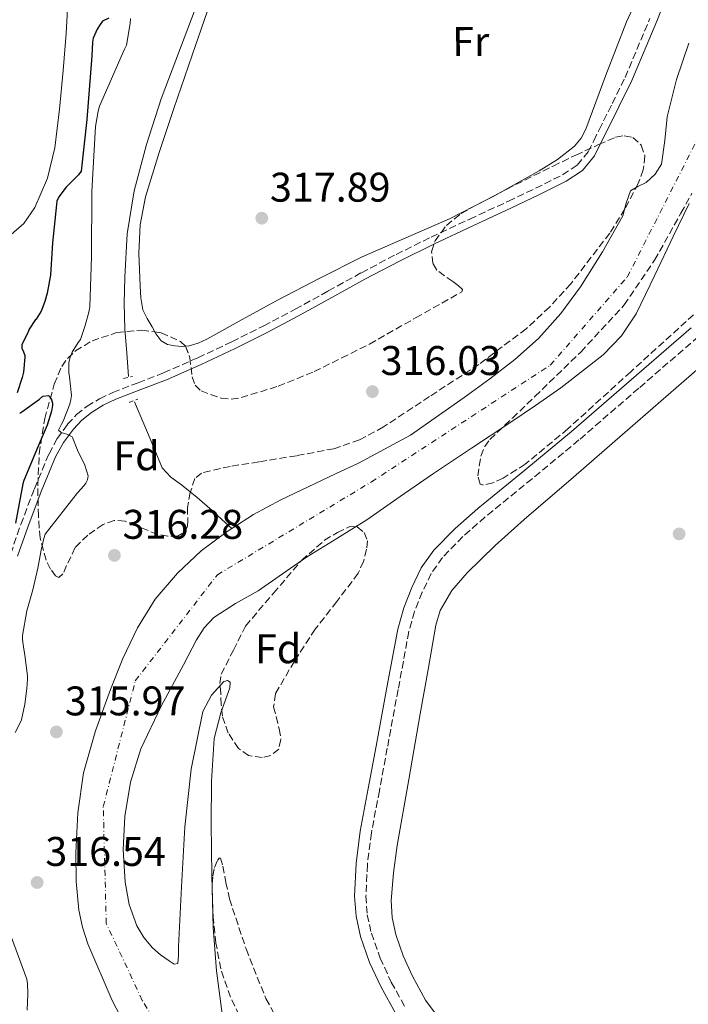
# Model space of a CAD drawing. Units: metres. Extents: x 580534 to 583996, y 4696513 to 4698864.
# Drawn here: x 582537 to 582699, y 4698078 to 4698316 of the extents above; entities that cross this region are included whole.
import ezdxf
from ezdxf.enums import TextEntityAlignment as Align

# ---------------------------------------------------------------- set-up
doc = ezdxf.new("R2010")
doc.units = ezdxf.units.M
doc.header["$MEASUREMENT"] = 0
for name, pattern in [('DGN Style 2', [1.7399219301090239, 1.043953158065414, -0.6959687720436097]), ('DGN Style 3', [2.435890702152634, 1.739921930109024, -0.6959687720436097]), ('DGN Style 4', [2.7856150101045474, 1.391937544087219, -0.6959687720436097, 0.001739921930109024, -0.6959687720436097])]:
    doc.linetypes.add(name, pattern=pattern)
for name, color, linetype, lineweight in [('Acequia sin especificar', 4, 'Continuous', 0), ('Camino', 7, 'DGN Style 3', 0), ('Cauce permanente', 151, 'Continuous', 13), ('Cauce permanente (área)', 142, 'Continuous', 13), ('Cota de punto acotado terreno', 7, 'Continuous', 0), ('Curva de nivel directora', 30, 'Continuous', 30), ('Curva de nivel intermedia', 30, 'Continuous', 0), ('Eje cauce permanente (área)', 70, 'DGN Style 4', 0), ('Etiqueta de uso rústico', 92, 'Continuous', 0), ('Etiqueta de zona arbolada', 92, 'Continuous', 0), ('Línea de cambio de uso (parcela vista)', 92, 'Continuous', 0), ('Margen derecho', 7, 'Continuous', 0), ('Pontón-alcantarilla (pasos de agua)', 1, 'DGN Style 2', 0), ('Punto acotado terreno (símbolo)', 7, 'Continuous', 0), ('Zona arbolada', 92, 'DGN Style 3', 0)]:
    doc.layers.add(name, color=color, linetype=linetype, lineweight=lineweight)
doc.styles.add('Style-Arial', font='arial.ttf')

# ---------------------------------------------------------------- blocks, each defined once
blk = doc.blocks.new('5PATER')
at = {"layer": 'Punto acotado terreno (símbolo)', "linetype": 'Continuous', "lineweight": 0}
h = blk.add_hatch(color=51, dxfattribs=at)
edge = h.paths.add_edge_path()
edge.add_ellipse((0, 0), major_axis=(-0.1095731443231308, -0.1110710700762829), ratio=0.9994222409660317, start_angle=0, end_angle=360)

msp = doc.modelspace()

# ---------------------------------------------------------------- linework, layer by layer
at = {"layer": 'Acequia sin especificar', "color": 4, "linetype": 'Continuous', "lineweight": 0}
for points in [[(582579.7400000002, 4698318.970000001, 316.3800000000047), (582571.5499999998, 4698297.289999999, 316.5500000000029), (582567.9699999997, 4698286.310000001, 316.6000000000058), (582565.0099999999, 4698275.07, 316.6999999999971), (582563.3399999999, 4698264.67, 317.0899999999965), (582562.7100000001, 4698254.199999999, 317.5399999999936), (582562.5800000001, 4698247.890000001, 317.6499999999942), (582562.7699999996, 4698241.600000001, 317.5399999999936), (582563.2199999997, 4698235.9, 317.25), (582563.6699999999, 4698230.199999999, 316.9600000000065)], [(582565.0800000001, 4698224.060000001, 316.9600000000065), (582568.4400000004, 4698216.09, 316.320000000007), (582571.7999999998, 4698208.119999999, 315.679999999993), (582573.8399999999, 4698205.83, 315.5399999999936), (582576.4699999997, 4698203.960000001, 315.4199999999983), (582580.2199999997, 4698200.9, 315.1300000000047), (582583.8899999997, 4698197.76, 314.8500000000058), (582586.2400000002, 4698195.600000001, 314.6999999999971), (582588.5899999999, 4698193.430000001, 314.5599999999977)]]:
    msp.add_polyline3d(points, dxfattribs=at)
at = {"layer": 'Camino', "color": 7, "linetype": 'DGN Style 3', "lineweight": 0}
for points in [[(582535.1400000011, 4698187.300000002, 324.5899999999965), (582537.5899999986, 4698194.400000001, 323.8699999999953), (582540.8699999999, 4698203.02, 322.5399999999936), (582544.4100000004, 4698211.520000001, 321.1499999999942), (582546.3999999975, 4698215.199999999, 320.5099999999947), (582548.920000001, 4698218.619999999, 319.8699999999955), (582551.1000000003, 4698220.980000001, 319.5000000000001), (582553.6200000015, 4698222.970000001, 319.3300000000018), (582556.6599999992, 4698224.810000001, 319.2899999999937), (582559.8299999987, 4698226.33, 319.3000000000029), (582565.9899999988, 4698228.680000001, 319.3600000000007), (582572.1199999999, 4698231.070000002, 319.4199999999983), (582580.4300000003, 4698234.730000001, 319.5000000000001), (582588.6600000003, 4698238.590000001, 319.5800000000018), (582596.3299999969, 4698242.439999999, 319.6499999999942), (582603.9299999988, 4698246.430000001, 319.6799999999931), (582611.9400000019, 4698250.859999999, 319.6600000000036), (582619.9599999995, 4698255.290000002, 319.6499999999942), (582628.3500000003, 4698259.680000001, 319.6300000000047), (582636.8199999996, 4698263.900000001, 319.6199999999953), (582646.1499999991, 4698268.260000001, 319.6000000000058), (582655.5100000025, 4698272.570000002, 319.5800000000018), (582662.0900000005, 4698275.710000004, 319.5800000000018), (582668.6299999984, 4698278.970000002, 319.5800000000018), (582672.1800000002, 4698281.300000001, 319.6000000000058), (582674.8099999987, 4698284.540000001, 319.6499999999942), (582676.1400000008, 4698287.190000001, 319.7100000000065), (582677.4599999995, 4698289.850000001, 319.7799999999989), (582680.6099999989, 4698296.170000001, 319.8300000000017), (582683.7399999981, 4698302.49, 319.8399999999966), (582689.7399999974, 4698316.770000001, 319.800000000003)], [(582701.480000001, 4698239.830000001, 319.7799999999989), (582687.0399999997, 4698227.350000001, 319.7500000000001), (582672.5699999989, 4698214.83, 319.7100000000065), (582661.2399999988, 4698205.460000001, 319.6799999999931), (582649.8900000008, 4698196.210000002, 319.6499999999942), (582644.5100000007, 4698191.470000001, 319.6300000000047), (582639.5699999988, 4698186.430000001, 319.6199999999953), (582636.8199999996, 4698182.520000001, 319.6100000000006), (582634.6900000017, 4698178.060000001, 319.6199999999953), (582632.7899999995, 4698173.33, 319.6000000000058), (582631.4299999982, 4698168.5, 319.5800000000018), (582628.8399999999, 4698154.460000001, 319.6000000000058), (582626.2299999992, 4698140.300000001, 319.5800000000018), (582624.3000000003, 4698130.020000001, 319.5200000000042), (582622.3700000013, 4698119.830000001, 319.4600000000063), (582621.399999999, 4698112.170000001, 319.4100000000034), (582621.0700000004, 4698104.540000002, 319.3600000000007), (582621.3699999999, 4698100.040000001, 319.3099999999978), (582622.3700000013, 4698095.57, 319.2599999999948), (582624.4999999992, 4698089.550000001, 319.2499999999999), (582627.1999999993, 4698083.730000001, 319.2299999999959), (582630.5399999986, 4698077.65, 319.199999999997)]]:
    msp.add_polyline3d(points, dxfattribs=at)
at = {"layer": 'Cauce permanente', "color": 151, "linetype": 'Continuous', "lineweight": 13}
for points in [[(582566.5499999998, 4698066.17, 315.3600000000006), (582559.7000000002, 4698079.33, 315.2700000000041), (582553.8399999999, 4698093.02, 315.1699999999983), (582552.5099999999, 4698097.029999999, 315.1699999999983), (582551.6399999997, 4698101.15, 315.1699999999983), (582550.9900000002, 4698108.060000001, 315.1600000000035), (582550.9299999997, 4698114.970000001, 315.1399999999995), (582551.3700000001, 4698124.67, 315.0800000000018), (582552.79, 4698134.33, 315.0099999999948), (582555.6699999999, 4698144.529999999, 314.8500000000058), (582559.25, 4698154.460000001, 314.7200000000012), (582562.29, 4698162.029999999, 314.6900000000023), (582565.7800000003, 4698169.41, 314.6600000000035), (582570.1200000001, 4698176.34, 314.6199999999953), (582575.4500000002, 4698182.619999999, 314.5899999999965), (582581.1900000004, 4698188.039999999, 314.570000000007), (582587.4800000004, 4698192.730000001, 314.5599999999977), (582588.5899999999, 4698193.430000001, 314.5599999999977), (582593.8799999999, 4698196.789999999, 314.5500000000029), (582600.5, 4698200.380000001, 314.5599999999977), (582607.1100000005, 4698203.51, 314.6399999999995), (582613.7199999997, 4698206.619999999, 314.7200000000012), (582619.29, 4698209.189999999, 314.7200000000012), (582631.8700000001, 4698216.02, 314.7700000000041), (582638.5800000001, 4698220.76, 314.820000000007), (582644.8399999999, 4698225.140000001, 314.8099999999977), (582651.0300000003, 4698229.600000001, 314.820000000007), (582657.0700000003, 4698234.279999999, 314.8600000000006), (582662.8099999996, 4698239.390000001, 314.9100000000035), (582668.1600000003, 4698245.390000001, 314.9799999999959), (582672.9199999999, 4698251.9, 315.0399999999936), (582678.2999999998, 4698260.359999999, 315.0299999999988), (582683.1600000003, 4698269.050000001, 315.0099999999948), (582684.0099999999, 4698272.07, 315.0200000000041), (582685.0099999999, 4698275.039999999, 315.0399999999936), (582686.8399999999, 4698276.16, 315.0399999999936), (582688.8499999996, 4698277.119999999, 315.0399999999936), (582690.9900000002, 4698279.130000001, 315.070000000007), (582692.5, 4698281.560000001, 315.1000000000058), (582693.3200000003, 4698287.279999999, 315.1399999999995), (582693.9100000003, 4698292.99, 315.1699999999983), (582696.1600000003, 4698301.99, 315.179999999993), (582699.1299999999, 4698310.779999999, 315.1999999999971)], [(582699.2300000004, 4698272.01, 315), (582695.3499999996, 4698264.060000001, 315.0099999999948), (582690.9199999999, 4698254.689999999, 315.0299999999988), (582686.3899999997, 4698245.34, 315.0399999999936), (582682.8700000001, 4698240.039999999, 315.0399999999936), (582678.4400000004, 4698235.41, 315.0399999999936), (582668.2100000001, 4698227.480000001, 315.0399999999936), (582662.0800000001, 4698223.180000001, 315.0399999999936), (582655.8899999997, 4698218.970000001, 315.0399999999936), (582646.6200000001, 4698212.850000001, 315.0399999999936), (582637.3700000001, 4698206.720000001, 315.0399999999936), (582629.2999999998, 4698201.130000001, 315.0399999999936), (582621.2400000002, 4698195.550000001, 315.0399999999936), (582613.9900000002, 4698190.980000001, 315.0599999999977), (582606.7100000001, 4698186.460000001, 315.070000000007), (582600.8499999996, 4698182.430000001, 315.070000000007), (582595.0300000003, 4698178.33, 315.070000000007), (582589.54, 4698175.33, 315.070000000007), (582584.25, 4698171.930000001, 315.070000000007), (582581.9600000001, 4698169.380000001, 315.070000000007), (582580.1200000001, 4698166.529999999, 315.070000000007), (582576.9199999999, 4698160.480000001, 315.070000000007), (582571.5, 4698150.480000001, 315.0800000000018), (582566.6100000005, 4698140.130000001, 315.1000000000058), (582564.0899999999, 4698132.07, 315.1000000000058), (582562.7100000001, 4698123.810000001, 315.070000000007), (582562.3099999996, 4698115.84, 315), (582562.8399999999, 4698107.869999999, 314.9100000000035), (582563.79, 4698102.52, 314.8500000000058), (582565.6500000004, 4698097.310000001, 314.7799999999988), (582567.3399999999, 4698094.529999999, 314.75), (582569.4600000001, 4698092.060000001, 314.7200000000012), (582571.4000000004, 4698090.350000001, 314.7200000000012), (582573.4600000001, 4698088.859999999, 314.7200000000012), (582574.7199999997, 4698088.100000001, 314.7100000000065), (582575.5999999996, 4698088.220000001, 314.6900000000023), (582575.7100000001, 4698090.24, 314.6300000000047), (582575.7300000004, 4698092.25, 314.5899999999965), (582576.4600000001, 4698106.75, 314.5399999999936), (582577.2400000002, 4698121.25, 314.5299999999988), (582578.7999999998, 4698135.26, 314.5299999999988), (582581.6500000004, 4698149.180000001, 314.5299999999988), (582583.6799999997, 4698153.16, 314.5299999999988), (582586.7100000001, 4698156.439999999, 314.5299999999988), (582587.5499999998, 4698156.66, 314.5299999999988), (582588.25, 4698156.25, 314.5299999999988), (582588.1500000004, 4698154.91, 314.5299999999988), (582585.9800000004, 4698148.83, 314.5299999999988), (582584.3399999999, 4698142.619999999, 314.5299999999988), (582583.7300000004, 4698132.350000001, 314.5299999999988), (582583.6100000005, 4698122.08, 314.5299999999988), (582583.79, 4698109.52, 314.5399999999936), (582584.1500000004, 4698096.960000001, 314.5599999999977), (582584.8799999999, 4698086.49, 314.5800000000018), (582586.3200000003, 4698076.060000001, 314.5599999999977)]]:
    msp.add_polyline3d(points, dxfattribs=at)
at = {"layer": 'Cauce permanente (área)', "color": 142, "linetype": 'Continuous', "lineweight": 13}
for points in [[(582699.1299999999, 4698310.779999999, 315.1999999999971), (582696.1600000003, 4698301.99, 315.179999999993), (582693.9100000003, 4698292.99, 315.1699999999983), (582693.3200000003, 4698287.279999999, 315.1399999999995), (582692.5, 4698281.560000001, 315.1000000000058), (582690.9900000002, 4698279.130000001, 315.070000000007), (582688.8499999996, 4698277.119999999, 315.0399999999936), (582686.8399999999, 4698276.16, 315.0399999999936), (582685.0099999999, 4698275.039999999, 315.0399999999936), (582684.0099999999, 4698272.07, 315.0200000000041), (582683.1600000003, 4698269.050000001, 315.0099999999948), (582678.2999999998, 4698260.359999999, 315.0299999999988)], [(582586.3200000003, 4698076.060000001, 314.5599999999977), (582584.8799999999, 4698086.49, 314.5800000000018), (582584.1500000004, 4698096.960000001, 314.5599999999977), (582583.79, 4698109.52, 314.5399999999936), (582583.6100000005, 4698122.08, 314.5299999999988), (582583.7300000004, 4698132.350000001, 314.5299999999988), (582584.3399999999, 4698142.619999999, 314.5299999999988), (582585.9800000004, 4698148.83, 314.5299999999988), (582588.1500000004, 4698154.91, 314.5299999999988), (582588.25, 4698156.25, 314.5299999999988), (582587.5499999998, 4698156.66, 314.5299999999988), (582586.7100000001, 4698156.439999999, 314.5299999999988), (582583.6799999997, 4698153.16, 314.5299999999988), (582581.6500000004, 4698149.180000001, 314.5299999999988), (582578.7999999998, 4698135.26, 314.5299999999988), (582577.2400000002, 4698121.25, 314.5299999999988), (582576.4600000001, 4698106.75, 314.5399999999936), (582575.7300000004, 4698092.25, 314.5899999999965), (582575.7100000001, 4698090.24, 314.6300000000047), (582575.5999999996, 4698088.220000001, 314.6900000000023), (582574.7199999997, 4698088.100000001, 314.7100000000065), (582573.4600000001, 4698088.859999999, 314.7200000000012), (582571.4000000004, 4698090.350000001, 314.7200000000012), (582569.4600000001, 4698092.060000001, 314.7200000000012), (582567.3399999999, 4698094.529999999, 314.75), (582565.6500000004, 4698097.310000001, 314.7799999999988), (582563.79, 4698102.52, 314.8500000000058), (582562.8399999999, 4698107.869999999, 314.9100000000035), (582562.3099999996, 4698115.84, 315), (582562.7100000001, 4698123.810000001, 315.070000000007), (582564.0899999999, 4698132.07, 315.1000000000058), (582566.6100000005, 4698140.130000001, 315.1000000000058), (582571.5, 4698150.480000001, 315.0800000000018), (582576.9199999999, 4698160.480000001, 315.070000000007), (582580.1200000001, 4698166.529999999, 315.070000000007), (582581.9600000001, 4698169.380000001, 315.070000000007), (582584.25, 4698171.930000001, 315.070000000007), (582589.54, 4698175.33, 315.070000000007), (582595.0300000003, 4698178.33, 315.070000000007), (582600.8499999996, 4698182.430000001, 315.070000000007), (582606.7100000001, 4698186.460000001, 315.070000000007), (582613.9900000002, 4698190.980000001, 315.0599999999977), (582621.2400000002, 4698195.550000001, 315.0399999999936), (582629.2999999998, 4698201.130000001, 315.0399999999936), (582637.3700000001, 4698206.720000001, 315.0399999999936), (582646.6200000001, 4698212.850000001, 315.0399999999936), (582655.8899999997, 4698218.970000001, 315.0399999999936), (582662.0800000001, 4698223.180000001, 315.0399999999936), (582668.2100000001, 4698227.480000001, 315.0399999999936), (582678.4400000004, 4698235.41, 315.0399999999936), (582682.8700000001, 4698240.039999999, 315.0399999999936), (582686.3899999997, 4698245.34, 315.0399999999936), (582690.9199999999, 4698254.689999999, 315.0299999999988), (582695.3499999996, 4698264.060000001, 315.0099999999948), (582699.2300000004, 4698272.01, 315)], [(582678.2999999998, 4698260.359999999, 315.0299999999988), (582672.9199999999, 4698251.9, 315.0399999999936), (582668.1600000003, 4698245.390000001, 314.9799999999959), (582662.8099999996, 4698239.390000001, 314.9100000000035), (582657.0700000003, 4698234.279999999, 314.8600000000006), (582651.0300000003, 4698229.600000001, 314.820000000007), (582644.8399999999, 4698225.140000001, 314.8099999999977), (582638.5800000001, 4698220.76, 314.820000000007), (582631.8700000001, 4698216.02, 314.7700000000041), (582619.29, 4698209.189999999, 314.7200000000012), (582613.7199999997, 4698206.619999999, 314.7200000000012), (582607.1100000005, 4698203.51, 314.6399999999995), (582600.5, 4698200.380000001, 314.5599999999977), (582593.8799999999, 4698196.789999999, 314.5500000000029), (582588.5899999999, 4698193.430000001, 314.5599999999977)], [(582588.5899999999, 4698193.430000001, 314.5599999999977), (582587.4800000004, 4698192.730000001, 314.5599999999977), (582581.1900000004, 4698188.039999999, 314.570000000007), (582575.4500000002, 4698182.619999999, 314.5899999999965), (582570.1200000001, 4698176.34, 314.6199999999953), (582565.7800000003, 4698169.41, 314.6600000000035), (582562.29, 4698162.029999999, 314.6900000000023), (582559.25, 4698154.460000001, 314.7200000000012), (582555.6699999999, 4698144.529999999, 314.8500000000058), (582552.79, 4698134.33, 315.0099999999948), (582551.3700000001, 4698124.67, 315.0800000000018), (582550.9299999997, 4698114.970000001, 315.1399999999995), (582550.9900000002, 4698108.060000001, 315.1600000000035), (582551.6399999997, 4698101.15, 315.1699999999983), (582552.5099999999, 4698097.029999999, 315.1699999999983), (582553.8399999999, 4698093.02, 315.1699999999983), (582559.7000000002, 4698079.33, 315.2700000000041), (582566.5499999998, 4698066.17, 315.3600000000006)]]:
    msp.add_polyline3d(points, dxfattribs=at)
at = {"layer": 'Curva de nivel directora', "color": 30, "linetype": 'Continuous', "lineweight": 30, "elevation": 325, "flags": 128}
for points in [[(582558.8399999985, 4698316.800000002), (582557.379999999, 4698316.130000001), (582556.8, 4698315.320000002), (582556.0800000003, 4698314.170000001), (582555.099999999, 4698312.000000001), (582554.9400000003, 4698311.050000001), (582554.7999999995, 4698307.730000001), (582553.5199999987, 4698292.330000001), (582552.1500000008, 4698279.840000001), (582551.5400000006, 4698278.930000001), (582550.9299999982, 4698278.289999999)], [(582550.9299999982, 4698278.289999999), (582548.5599999989, 4698275.940000001), (582546.7599999995, 4698273.650000001), (582546.3399999995, 4698272.61), (582546.2199999987, 4698271.74), (582545.2399999996, 4698262.480000001), (582544.7999999993, 4698254.690000001), (582543.9999999991, 4698250.33), (582543.4400000003, 4698248.289999999), (582542.4799999992, 4698246.010000002), (582541.27, 4698244.050000001), (582541.1600000004, 4698243.930000001), (582539.6499999994, 4698241.660000003), (582539.2899999997, 4698240.760000001), (582539.2200000003, 4698240.640000001), (582537.839999999, 4698237.880000002), (582537.8099999999, 4698237.060000001), (582538.2399999991, 4698236.180000001), (582538.5499999997, 4698235.24), (582538.5599999987, 4698234.880000004), (582538.2100000001, 4698231.200000001), (582537.9599999996, 4698229.930000002), (582536.7199999992, 4698226.230000002)], [(582537.3200000004, 4698221.320000002), (582537.839999999, 4698221.609999999), (582542.1399999994, 4698224.740000002), (582542.8999999994, 4698225.410000003), (582544.2499999994, 4698225.580000003), (582544.9600000002, 4698224.859999999), (582545.2399999996, 4698223.730000001), (582545.2300000007, 4698223.25), (582544.9899999994, 4698221.82), (582543.940000001, 4698218.380000002), (582541.7999999997, 4698213.370000001), (582538.2999999993, 4698205.070000002), (582538.1200000006, 4698204.24), (582536.2799999989, 4698194.680000001)]]:
    msp.add_lwpolyline(points, dxfattribs=at)
at = {"layer": 'Curva de nivel intermedia', "color": 30, "linetype": 'Continuous', "lineweight": 0, "elevation": 319.9999999999999, "flags": 128}
for points in [[(582564.0900000011, 4698316.75), (582564.0399999998, 4698315.539999999), (582563.1600000013, 4698310.329999999), (582562.6600000006, 4698309.37), (582556.6200000012, 4698295.560000001), (582556.2800000014, 4698294.369999999), (582555.6700000013, 4698290.609999999), (582554.7300000002, 4698274.930000001), (582554.7100000001, 4698259.17), (582554.3100000002, 4698247.029999998), (582554.0700000009, 4698245.77), (582553.140000001, 4698242.5), (582552.0400000013, 4698239.130000002), (582551.4900000015, 4698238.409999999), (582549.9900000016, 4698236.099999999), (582549.5800000003, 4698235.07), (582549.2000000004, 4698233.57), (582549.1900000015, 4698232.48)], [(582549.1900000015, 4698232.48), (582549.2300000016, 4698231.17), (582549.3900000004, 4698230.099999999), (582549.8300000007, 4698225.550000001), (582549.7300000001, 4698224.63), (582549.4500000007, 4698223.53), (582547.8300000002, 4698219.369999998), (582547.4300000002, 4698218.65), (582546.7100000004, 4698217.220000001), (582547.3699999999, 4698216.679999999), (582548.1900000002, 4698216.369999998), (582548.74, 4698216.220000001), (582550.0300000019, 4698215.56), (582550.1000000011, 4698215.4), (582551.3399999995, 4698212.340000001), (582553.0800000007, 4698208.730000001), (582553.9099999999, 4698206.16), (582553.7100000011, 4698205.17), (582553.3500000011, 4698204.430000001), (582552.8500000006, 4698203.730000001), (582551.2800000013, 4698202.060000001), (582543.4600000004, 4698192.05), (582543.1400000008, 4698191.039999999), (582542.4800000014, 4698188.179999998), (582541.7200000016, 4698183.829999999), (582540.4699999997, 4698178.59), (582539.0700000006, 4698173.5), (582537.9700000008, 4698167.539999999), (582537.9700000008, 4698166.600000001), (582538.2100000001, 4698164.789999999), (582538.5900000001, 4698162.789999999), (582539.2300000016, 4698157.829999999), (582539.2300000016, 4698157.02), (582539.0700000006, 4698154.699999999), (582538.5600000009, 4698150.949999999), (582537.7300000016, 4698147.149999999), (582537.3400000005, 4698146.3), (582536.2300000018, 4698144.13)], [(582533.9000000006, 4698098.500000001), (582539.0700000006, 4698084.42), (582539.1700000011, 4698083.410000001), (582539.2699999994, 4698080.930000001), (582539.1100000008, 4698076.949999999)]]:
    msp.add_lwpolyline(points, dxfattribs=at)
at = {"layer": 'Eje cauce permanente (área)', "color": 70, "linetype": 'DGN Style 4', "lineweight": 0}
msp.add_polyline3d([(582583.1900000004, 4698052.77, 314.9600000000065), (582566.9699999997, 4698079.32, 315.0800000000018), (582558.2599999999, 4698097.930000001, 315), (582557.54, 4698126.180000001, 315.0599999999977), (582565.2800000003, 4698156.59, 314.8399999999965), (582585.1299999999, 4698182.230000001, 314.8000000000029), (582622.3899999997, 4698204.699999999, 314.8600000000006), (582665.6500000004, 4698232.939999999, 314.9799999999959), (582684.2800000003, 4698254.27, 315.0299999999988), (582701.9500000002, 4698288.99, 315.0899999999965), (582714.2300000004, 4698318.58, 315.1199999999953), (582724.8799999999, 4698352.17, 315.0500000000029), (582740.6100000005, 4698377.350000001, 315.0500000000029), (582764.0800000001, 4698400.949999999, 315), (582779.4600000001, 4698410.82, 314.9799999999959), (582828.3399999999, 4698423.300000001, 315.1100000000006), (582883.3899999997, 4698434.83, 315.4700000000012), (582930.0899999999, 4698447.99, 315.5500000000029)], dxfattribs=at)
at = {"layer": 'Línea de cambio de uso (parcela vista)', "color": 92, "linetype": 'Continuous', "lineweight": 0, "extrusion": (0.02942601548291428, -0.06083255427663235, 0.9977141424040155), "elevation": -268345.2775925913, "flags": 128}
msp.add_lwpolyline([(2570384.054832161, 3966659.148783199), (2570382.831402713, 3966659.074792225), (2570380.434663069, 3966659.017079264)], dxfattribs=at)
at = {"layer": 'Línea de cambio de uso (parcela vista)', "color": 92, "linetype": 'Continuous', "lineweight": 0}
for points in [[(582699.4199999999, 4698349.109999999, 318.2400000000052), (582691.7199999997, 4698332.529999999, 318.25), (582684.0599999996, 4698315.960000001, 318.3000000000029), (582679.0800000001, 4698303.02, 318.3699999999953), (582674.2000000002, 4698289.980000001, 318.429999999993), (582673.0800000001, 4698287.789999999, 318.4400000000023), (582671.5099999999, 4698285.880000001, 318.429999999993), (582667.3799999999, 4698282.640000001, 318.3999999999942), (582662.9400000004, 4698279.930000001, 318.3699999999953), (582653.2492000004, 4698274.499199999, 318.3249999999971)], [(582526.0300000003, 4698263.539999999, 328.4100000000035), (582528.2400000002, 4698262.970000001, 328.0899999999965), (582530.4500000002, 4698262.4, 327.8399999999965), (582532.5999999996, 4698262.720000001, 327.8000000000029), (582534.6799999997, 4698264.060000001, 327.8399999999965), (582538.3600000005, 4698267.220000001, 327.8399999999965), (582541.0099999999, 4698271.039999999, 327.8399999999965), (582544.0800000001, 4698278.140000001, 327.5200000000041), (582545.8200000003, 4698285.5, 327.070000000007), (582546.9199999999, 4698294.84, 326.7899999999936), (582547.7999999998, 4698304.189999999, 326.6900000000023), (582548.5300000003, 4698313.109999999, 326.7700000000041), (582549.0199999996, 4698322.039999999, 326.8800000000047)], [(582570.0340999998, 4698240.966399999, 318.272299999997), (582569.3700000001, 4698242.17, 318.3000000000029), (582568.1299999999, 4698244.189999999, 318.3399999999965), (582567.1299999999, 4698246.33, 318.3699999999953), (582566.6399999997, 4698249.17, 318.3699999999953), (582566.4900000002, 4698252.029999999, 318.3699999999953), (582566.2599999999, 4698256.029999999, 318.3999999999942), (582566.1699999999, 4698260.029999999, 318.429999999993), (582566.4900000002, 4698266.859999999, 318.429999999993), (582567.7699999996, 4698273.600000001, 318.429999999993), (582571.0899999999, 4698284.350000001, 318.4600000000065), (582574.6200000001, 4698294.970000001, 318.5), (582579, 4698307.850000001, 318.4400000000023), (582583.4500000002, 4698320.699999999, 318.3000000000029)], [(582650.0475000005, 4698272.804500001, 318.3160999999964), (582641.2400000002, 4698268.279999999, 318.3000000000029), (582630.6900000004, 4698263.75, 318.3000000000029), (582620.1799999997, 4698259.130000001, 318.3000000000029), (582609.9100000003, 4698253.949999999, 318.3000000000029), (582599.7000000002, 4698248.640000001, 318.3000000000029), (582591.1600000003, 4698243.960000001, 318.3000000000029), (582582.6100000005, 4698239.230000001, 318.3000000000029), (582580.5199999996, 4698238.27, 318.2700000000041), (582578.3300000001, 4698237.560000001, 318.2400000000052), (582577.4550000001, 4698237.49, 318.2400000000052)], [(582577.4550000001, 4698237.49, 318.2400000000052), (582576.5800000001, 4698237.42, 318.2400000000052), (582574.8099999996, 4698237.630000001, 318.2400000000052), (582573.0700000003, 4698237.930000001, 318.2400000000052), (582571.54, 4698238.779999999, 318.2400000000052), (582570.3300000001, 4698240.430000001, 318.2599999999948), (582570.0340999998, 4698240.966399999, 318.272299999997)], [(582639.3799999999, 4698074.050000001, 318.5), (582635.4900000002, 4698079.41, 318.5), (582632.2800000003, 4698085.180000001, 318.5), (582630.04, 4698090.130000001, 318.4600000000065), (582628.3099999996, 4698095.289999999, 318.429999999993), (582627.3899999997, 4698099.380000001, 318.4600000000065), (582627.1600000003, 4698103.49, 318.5), (582627.7000000002, 4698110.16, 318.4900000000052), (582628.6299999999, 4698116.800000001, 318.5), (582631.4100000003, 4698132.699999999, 318.7100000000065), (582634.2000000002, 4698148.600000001, 318.8800000000047), (582636.0800000001, 4698159.33, 318.8600000000006), (582637.9699999997, 4698170.039999999, 318.820000000007), (582639.0199999996, 4698173.57, 318.8000000000029), (582641.8099999996, 4698178.439999999, 318.7799999999988), (582645.5300000003, 4698182.720000001, 318.75), (582652.3499999996, 4698189.289999999, 318.7100000000065), (582659.3499999996, 4698195.58, 318.6900000000023), (582671.2300000004, 4698205.850000001, 318.7100000000065), (582683.0899999999, 4698216.119999999, 318.75), (582701.6200000001, 4698232.26, 318.75)]]:
    msp.add_polyline3d(points, dxfattribs=at)
at = {"layer": 'Margen derecho', "color": 7, "linetype": 'Continuous', "lineweight": 0}
for points in [[(582697.089999999, 4698330.49, 319.7400000000052), (582691.3999999982, 4698316.100000001, 319.800000000003), (582685.3699999999, 4698301.75, 319.8399999999966), (582682.2100000015, 4698295.370000001, 319.8300000000017), (582679.0699999989, 4698289.050000002, 319.7799999999989), (582677.739999999, 4698286.390000002, 319.7100000000065), (582676.3199999996, 4698283.560000001, 319.6499999999942), (582673.3999999983, 4698279.960000002, 319.6000000000058), (582669.5200000001, 4698277.42, 319.5800000000018), (582662.8799999994, 4698274.100000001, 319.5800000000018), (582656.27, 4698270.949999999, 319.5800000000018), (582646.9099999992, 4698266.640000002, 319.6000000000058), (582637.6000000017, 4698262.290000002, 319.6199999999953), (582629.1599999995, 4698258.09, 319.6300000000047), (582620.8099999989, 4698253.710000002, 319.6499999999942), (582612.8099999991, 4698249.300000002, 319.6600000000036), (582604.7800000004, 4698244.850000001, 319.6799999999931), (582597.1499999972, 4698240.850000001, 319.6499999999942), (582589.4499999993, 4698236.980000001, 319.5800000000018), (582581.1700000024, 4698233.100000001, 319.5000000000001), (582572.8099999984, 4698229.41, 319.4199999999983), (582566.6299999983, 4698227.01, 319.3600000000007), (582560.5399999995, 4698224.689999999, 319.3000000000029), (582557.5100000009, 4698223.230000001, 319.2899999999937), (582554.6499999977, 4698221.5, 319.3300000000018), (582552.3200000006, 4698219.660000001, 319.5000000000001), (582550.3, 4698217.480000001, 319.8699999999955), (582547.9200000018, 4698214.24, 320.5099999999947), (582546.0199999998, 4698210.74, 321.1499999999942), (582542.5300000006, 4698202.36, 322.5399999999936), (582539.2699999994, 4698193.790000001, 323.8699999999953), (582536.8299999987, 4698186.710000002, 324.5899999999965)], [(582628.1900000017, 4698076.230000001, 319.199999999997), (582624.7600000007, 4698082.49, 319.2299999999959), (582621.9600000001, 4698088.520000001, 319.2499999999999), (582619.7299999993, 4698094.810000001, 319.2599999999948), (582618.6599999986, 4698099.650000001, 319.3099999999978), (582618.329999998, 4698104.510000001, 319.3600000000007), (582618.670000002, 4698112.400000001, 319.4100000000034), (582619.6700000013, 4698120.250000001, 319.4600000000063), (582621.609999999, 4698130.53, 319.5200000000042), (582623.5399999982, 4698140.800000002, 319.5800000000018), (582626.1499999987, 4698154.960000001, 319.6000000000058), (582628.7600000016, 4698169.119999999, 319.5800000000018), (582630.19, 4698174.210000001, 319.6000000000058), (582632.1799999992, 4698179.160000001, 319.6199999999953), (582634.449999998, 4698183.910000001, 319.6100000000006), (582637.4600000011, 4698188.189999999, 319.6199999999953), (582642.6299999988, 4698193.460000002, 319.6300000000047), (582648.1200000006, 4698198.300000002, 319.6499999999942), (582659.4999999999, 4698207.57, 319.6799999999931), (582670.8099999976, 4698216.920000001, 319.7100000000065), (582685.2499999992, 4698229.42, 319.7500000000001), (582699.6999999996, 4698241.920000001, 319.7799999999989)]]:
    msp.add_polyline3d(points, dxfattribs=at)
at = {"layer": 'Pontón-alcantarilla (pasos de agua)', "color": 1, "linetype": 'DGN Style 2', "lineweight": 0, "extrusion": (0.02608539745086395, 0.006102547110865397, 0.9996410910714856), "elevation": 44184.70719446574, "flags": 128}
msp.add_lwpolyline([(4442005.315766554, -1636880.513405273), (4442005.315766554, -1636882.753070427)], dxfattribs=at)
at = {"layer": 'Pontón-alcantarilla (pasos de agua)', "color": 1, "linetype": 'DGN Style 2', "lineweight": 0, "elevation": 317.1499999999942, "flags": 128}
msp.add_lwpolyline([(582563.7999999998, 4698223.930000001), (582565.9100000003, 4698224.699999999)], dxfattribs=at)
at = {"layer": 'Zona arbolada', "color": 92, "linetype": 'DGN Style 3', "lineweight": 0, "extrusion": (-0.01407575973256893, -0.007450476308619379, 0.9998731736529017), "elevation": -42886.79453775861, "flags": 128}
msp.add_lwpolyline([(582596.8103757972, 4698083.673629154), (582600.0125707862, 4698085.368376192)], dxfattribs=at)
at = {"layer": 'Zona arbolada', "color": 92, "linetype": 'DGN Style 3', "lineweight": 0}
for points in [[(582636.4400000004, 4698225.34, 316), (582625.29, 4698217.99, 315.8500000000058), (582619.5, 4698214.850000001, 315.7400000000052), (582613.3300000001, 4698212.730000001, 315.679999999993), (582604.2599999999, 4698211.039999999, 315.7400000000052), (582595.1600000003, 4698209.529999999, 315.9400000000023), (582588.2199999997, 4698208.460000001, 316.4799999999959), (582581.3300000001, 4698206.84, 316.8300000000018), (582579.6799999997, 4698205.52, 316.7599999999948), (582578.5700000003, 4698202.15, 316.6300000000047), (582577.8799999999, 4698198.52, 316.5099999999948), (582577.9699999997, 4698195.439999999, 316.4100000000035), (582577.9400000004, 4698193.9, 316.3600000000006), (582577.1699999999, 4698192.51, 316.320000000007), (582575.6500000004, 4698191.609999999, 316.3000000000029), (582573.1299999999, 4698191.550000001, 316.3500000000058), (582570.6500000004, 4698192, 316.4499999999971), (582565.4000000004, 4698194.130000001, 316.7100000000065), (582562.7999999998, 4698195.220000001, 316.8600000000006), (582560.2100000001, 4698195.390000001, 317.0200000000041), (582557.5300000003, 4698194.4, 317.2100000000065), (582553.7800000003, 4698191.82, 317.570000000007), (582550.7400000002, 4698188.800000001, 317.9799999999959), (582548.6699999999, 4698184.470000001, 318.7299999999959), (582547.7599999999, 4698182.430000001, 319.2599999999948), (582546.7699999996, 4698181.57, 319.8399999999965), (582546.0099999999, 4698181.960000001, 320.3899999999995), (582544.79, 4698183.630000001, 321.4499999999971), (582543.7000000002, 4698185.789999999, 322.2100000000065), (582542.25, 4698191.109999999, 322.820000000007), (582541.8499999996, 4698196.480000001, 322.9799999999959), (582541.6900000004, 4698204, 322.9700000000012), (582542.04, 4698211.52, 322.8500000000058), (582543.3700000001, 4698219.99, 322.4799999999959), (582545.6900000004, 4698228.350000001, 321.8899999999995), (582547.4900000002, 4698232.640000001, 321.1900000000023), (582548.8700000001, 4698234.550000001, 320.8000000000029), (582550.8099999996, 4698236.350000001, 320.5399999999936), (582554.8099999996, 4698238.84, 320.3300000000018), (582560.8300000001, 4698240.800000001, 320.1100000000006), (582566.8700000001, 4698241.4, 319.8399999999965), (582571.54, 4698240.76, 319.4700000000012), (582576.2100000001, 4698238.65, 319.1999999999971), (582577.4400000004, 4698237.529999999, 319.179999999993), (582578.4600000001, 4698234.810000001, 319.179999999993), (582579.0300000003, 4698230.130000001, 319.1999999999971), (582579.7199999997, 4698228.119999999, 319.1999999999971), (582581.2100000001, 4698226.680000001, 319.1999999999971), (582586.04, 4698224.939999999, 319.1699999999983), (582588.4900000002, 4698224.730000001, 319.1499999999942), (582590.8700000001, 4698225.08, 319.1399999999995), (582599.8300000001, 4698227.82, 319.3600000000006), (582608.5300000003, 4698231.359999999, 319.1999999999971), (582615.2199999997, 4698234.680000001, 318.5299999999988), (582621.9100000003, 4698238.01, 317.8600000000006), (582633.0800000001, 4698244.350000001, 318.2100000000065), (582644.25, 4698250.680000001, 318.5599999999977), (582644.4299999997, 4698251.189999999, 318.679999999993), (582643.3799999999, 4698252.16, 319.0599999999977), (582642.0700000003, 4698253.119999999, 319.2599999999948), (582640.0700000003, 4698254.49, 319.1699999999983), (582638.1699999999, 4698255.930000001, 319.070000000007), (582637.2599999999, 4698257.480000001, 319.0399999999936), (582636.9400000004, 4698260.33, 318.9900000000052), (582637.7800000003, 4698262.970000001, 318.9400000000023), (582640.5099999999, 4698266.699999999, 318.8500000000058), (582644.0499999998, 4698269.630000001, 318.75), (582655.1399999997, 4698275.5, 318.9499999999971), (582666.3300000001, 4698281.08, 319.3300000000018), (582671.8200000003, 4698283.710000001, 319.2700000000041), (582677.3399999999, 4698286.27, 318.6900000000023), (582681.4400000004, 4698288.050000001, 317.7299999999959), (582683.54, 4698288.41, 317.1900000000023), (582685.5899999999, 4698287.99, 316.6999999999971), (582687.6600000003, 4698286.109999999, 316.1699999999983), (582688.54, 4698283.51, 315.679999999993), (582688.1399999997, 4698280.15, 315.1699999999983), (582686.8700000001, 4698276.859999999, 314.8500000000058), (582683.7000000002, 4698270.699999999, 314.6100000000006), (582680.0199999996, 4698264.83, 314.6600000000035), (582670.6100000005, 4698252.609999999, 315.2299999999959), (582665.4600000001, 4698246.970000001, 315.5399999999936), (582659.7999999998, 4698241.720000001, 315.7400000000052), (582648.4000000004, 4698233.119999999, 315.9400000000023)], [(582598.0300000003, 4698138.51, 319.4400000000023), (582595.9600000001, 4698138.060000001, 318.7400000000052), (582592.6900000004, 4698138.5, 317.6399999999995), (582590.2300000004, 4698140.220000001, 317.0200000000041), (582587.7800000003, 4698143.960000001, 316.7700000000041), (582586.3300000001, 4698148.09, 316.5099999999948), (582586.0599999996, 4698150.810000001, 316.3500000000058), (582585.9400000004, 4698153.529999999, 316.1900000000023), (582585.7300000004, 4698155.930000001, 316.1900000000023), (582586.0700000003, 4698158.199999999, 316.1900000000023), (582589.0099999999, 4698164.029999999, 315.8399999999965), (582591.9600000001, 4698169.850000001, 315.4900000000052), (582598.7100000001, 4698177.789999999, 315.5200000000041), (582605.4600000001, 4698185.720000001, 315.5500000000029), (582611.0300000003, 4698190.57, 315.4799999999959), (582614.1500000004, 4698192.460000001, 315.6499999999942), (582617.1699999999, 4698193.92, 316.1900000000023), (582618.9500000002, 4698193.84, 317.2299999999959), (582620.6299999999, 4698192.439999999, 318.5599999999977), (582621.4400000004, 4698190.470000001, 319.6699999999983), (582621.2100000001, 4698188.41, 320.6699999999983), (582620.4800000004, 4698185.460000001, 321.6000000000058), (582619.1600000003, 4698182.59, 321.8899999999995), (582614.0099999999, 4698175.74, 321.7200000000012), (582608.79, 4698169.08, 321.3099999999977), (582603.75, 4698161.359999999, 320.6699999999983), (582599.1900000004, 4698153.470000001, 320.0299999999988), (582598.7100000001, 4698150.300000001, 319.9499999999971), (582600.0999999996, 4698144.99, 320.0500000000029), (582600.5, 4698142.41, 320.0599999999977), (582599.9600000001, 4698140.09, 319.9700000000012)]]:
    msp.add_polyline3d(points, close=True, dxfattribs=at)
for points in [[(582653.2492000004, 4698274.499199999, 318.9159000000073), (582655.1399999997, 4698275.5, 318.9499999999971), (582666.3300000001, 4698281.08, 319.3300000000018), (582671.8200000003, 4698283.710000001, 319.2700000000041), (582677.3399999999, 4698286.27, 318.6900000000023), (582681.4400000004, 4698288.050000001, 317.7299999999959), (582683.54, 4698288.41, 317.1900000000023), (582685.5899999999, 4698287.99, 316.6999999999971), (582687.6600000003, 4698286.109999999, 316.1699999999983), (582688.54, 4698283.51, 315.679999999993), (582688.1399999997, 4698280.15, 315.1699999999983), (582686.8700000001, 4698276.859999999, 314.8500000000058), (582683.7000000002, 4698270.699999999, 314.6100000000006), (582680.0199999996, 4698264.83, 314.6600000000035), (582670.6100000005, 4698252.609999999, 315.2299999999959), (582665.4600000001, 4698246.970000001, 315.5399999999936), (582659.7999999998, 4698241.720000001, 315.7400000000052), (582648.4000000004, 4698233.119999999, 315.9400000000023), (582636.4400000004, 4698225.34, 316), (582625.29, 4698217.99, 315.8500000000058), (582619.5, 4698214.850000001, 315.7400000000052), (582613.3300000001, 4698212.730000001, 315.679999999993), (582604.2599999999, 4698211.039999999, 315.7400000000052), (582595.1600000003, 4698209.529999999, 315.9400000000023), (582588.2199999997, 4698208.460000001, 316.4799999999959), (582581.3300000001, 4698206.84, 316.8300000000018), (582579.6799999997, 4698205.52, 316.7599999999948), (582578.5700000003, 4698202.15, 316.6300000000047), (582577.8799999999, 4698198.52, 316.5099999999948), (582577.9699999997, 4698195.439999999, 316.4100000000035), (582577.9400000004, 4698193.9, 316.3600000000006), (582577.1699999999, 4698192.51, 316.320000000007), (582575.6500000004, 4698191.609999999, 316.3000000000029), (582573.1299999999, 4698191.550000001, 316.3500000000058), (582570.6500000004, 4698192, 316.4499999999971), (582565.4000000004, 4698194.130000001, 316.7100000000065), (582562.7999999998, 4698195.220000001, 316.8600000000006), (582560.2100000001, 4698195.390000001, 317.0200000000041), (582557.5300000003, 4698194.4, 317.2100000000065), (582553.7800000003, 4698191.82, 317.570000000007), (582550.7400000002, 4698188.800000001, 317.9799999999959), (582548.6699999999, 4698184.470000001, 318.7299999999959), (582547.7599999999, 4698182.430000001, 319.2599999999948), (582546.7699999996, 4698181.57, 319.8399999999965), (582546.0099999999, 4698181.960000001, 320.3899999999995), (582544.79, 4698183.630000001, 321.4499999999971), (582543.7000000002, 4698185.789999999, 322.2100000000065), (582542.25, 4698191.109999999, 322.820000000007), (582541.8499999996, 4698196.480000001, 322.9799999999959), (582541.6900000004, 4698204, 322.9700000000012), (582542.04, 4698211.52, 322.8500000000058), (582543.3700000001, 4698219.99, 322.4799999999959), (582545.6900000004, 4698228.350000001, 321.8899999999995), (582547.4900000002, 4698232.640000001, 321.1900000000023), (582548.8700000001, 4698234.550000001, 320.8000000000029), (582550.8099999996, 4698236.350000001, 320.5399999999936), (582554.8099999996, 4698238.84, 320.3300000000018), (582560.8300000001, 4698240.800000001, 320.1100000000006), (582566.8700000001, 4698241.4, 319.8399999999965), (582570.0340999998, 4698240.966399999, 319.5893000000069)], [(582700.3099999996, 4698245.119999999, 319.6499999999942), (582685.1100000005, 4698231.34, 319.5), (582669.9100000003, 4698217.529999999, 319.3300000000018), (582659.5800000001, 4698208.970000001, 319.1100000000006), (582654.2599999999, 4698205.609999999, 318.929999999993), (582651.7699999996, 4698204.5, 318.8099999999977), (582649.4900000002, 4698203.9, 318.6900000000023), (582648.6799999997, 4698204.16, 318.5399999999936), (582648.0899999999, 4698206.130000001, 317.9400000000023), (582648.8499999996, 4698210.91, 316.7799999999988), (582649.8099999996, 4698213.24, 316.3099999999977), (582651.0300000003, 4698214.970000001, 316.0599999999977), (582656.4800000004, 4698220.130000001, 315.75), (582661.9100000003, 4698225.34, 315.6199999999953), (582673, 4698236.100000001, 315.5500000000029), (582683.54, 4698247.480000001, 315.4900000000052), (582690.8799999999, 4698258.300000001, 315.5), (582697.2400000002, 4698269.689999999, 315.4199999999983), (582699.8899999997, 4698274.49, 315.3300000000018)], [(582649.4900000002, 4698203.9, 318.6900000000023), (582648.6799999997, 4698204.16, 318.5399999999936), (582648.0899999999, 4698206.130000001, 317.9400000000023), (582648.8499999996, 4698210.91, 316.7799999999988), (582649.8099999996, 4698213.24, 316.3099999999977), (582651.0300000003, 4698214.970000001, 316.0599999999977), (582656.4800000004, 4698220.130000001, 315.75), (582661.9100000003, 4698225.34, 315.6199999999953), (582673, 4698236.100000001, 315.5500000000029), (582683.54, 4698247.480000001, 315.4900000000052), (582690.8799999999, 4698258.300000001, 315.5), (582697.2400000002, 4698269.689999999, 315.4199999999983), (582699.8899999997, 4698274.49, 315.3300000000018)], [(582577.4550000001, 4698237.49, 319.179999999993), (582578.4600000001, 4698234.810000001, 319.179999999993), (582579.0300000003, 4698230.130000001, 319.1999999999971), (582579.7199999997, 4698228.119999999, 319.1999999999971), (582581.2100000001, 4698226.680000001, 319.1999999999971), (582586.04, 4698224.939999999, 319.1699999999983), (582588.4900000002, 4698224.730000001, 319.1499999999942), (582590.8700000001, 4698225.08, 319.1399999999995), (582599.8300000001, 4698227.82, 319.3600000000006), (582608.5300000003, 4698231.359999999, 319.1999999999971), (582615.2199999997, 4698234.680000001, 318.5299999999988), (582621.9100000003, 4698238.01, 317.8600000000006), (582633.0800000001, 4698244.350000001, 318.2100000000065), (582644.25, 4698250.680000001, 318.5599999999977), (582644.4299999997, 4698251.189999999, 318.679999999993), (582643.3799999999, 4698252.16, 319.0599999999977), (582642.0700000003, 4698253.119999999, 319.2599999999948), (582640.0700000003, 4698254.49, 319.1699999999983), (582638.1699999999, 4698255.930000001, 319.070000000007), (582637.2599999999, 4698257.480000001, 319.0399999999936), (582636.9400000004, 4698260.33, 318.9900000000052), (582637.7800000003, 4698262.970000001, 318.9400000000023), (582640.5099999999, 4698266.699999999, 318.8500000000058), (582644.0499999998, 4698269.630000001, 318.75), (582650.0475000005, 4698272.804500001, 318.8582000000025)], [(582700.3099999996, 4698245.119999999, 319.6499999999942), (582685.1100000005, 4698231.34, 319.5), (582669.9100000003, 4698217.529999999, 319.3300000000018), (582659.5800000001, 4698208.970000001, 319.1100000000006), (582654.2599999999, 4698205.609999999, 318.929999999993), (582651.7699999996, 4698204.5, 318.8099999999977), (582649.4900000002, 4698203.9, 318.6900000000023)], [(582570.0340999998, 4698240.966399999, 319.5893000000069), (582571.54, 4698240.76, 319.4700000000012), (582576.2100000001, 4698238.65, 319.1999999999971), (582577.4400000004, 4698237.529999999, 319.179999999993), (582577.4550000001, 4698237.49, 319.179999999993)], [(582595.9600000001, 4698138.060000001, 318.7400000000052), (582592.6900000004, 4698138.5, 317.6399999999995), (582590.2300000004, 4698140.220000001, 317.0200000000041), (582587.7800000003, 4698143.960000001, 316.7700000000041), (582586.3300000001, 4698148.09, 316.5099999999948), (582586.0599999996, 4698150.810000001, 316.3500000000058), (582585.9400000004, 4698153.529999999, 316.1900000000023), (582585.7300000004, 4698155.930000001, 316.1900000000023), (582586.0700000003, 4698158.199999999, 316.1900000000023), (582589.0099999999, 4698164.029999999, 315.8399999999965), (582591.9600000001, 4698169.850000001, 315.4900000000052), (582598.7100000001, 4698177.789999999, 315.5200000000041), (582605.4600000001, 4698185.720000001, 315.5500000000029), (582611.0300000003, 4698190.57, 315.4799999999959), (582614.1500000004, 4698192.460000001, 315.6499999999942), (582617.1699999999, 4698193.92, 316.1900000000023), (582618.9500000002, 4698193.84, 317.2299999999959), (582620.6299999999, 4698192.439999999, 318.5599999999977), (582621.4400000004, 4698190.470000001, 319.6699999999983), (582621.2100000001, 4698188.41, 320.6699999999983), (582620.4800000004, 4698185.460000001, 321.6000000000058), (582619.1600000003, 4698182.59, 321.8899999999995), (582614.0099999999, 4698175.74, 321.7200000000012), (582608.79, 4698169.08, 321.3099999999977), (582603.75, 4698161.359999999, 320.6699999999983), (582599.1900000004, 4698153.470000001, 320.0299999999988), (582598.7100000001, 4698150.300000001, 319.9499999999971), (582600.0999999996, 4698144.99, 320.0500000000029), (582600.5, 4698142.41, 320.0599999999977), (582599.9600000001, 4698140.09, 319.9700000000012), (582598.0300000003, 4698138.51, 319.4400000000023), (582595.9600000001, 4698138.060000001, 318.7400000000052)], [(582591.5099999999, 4698073.529999999, 316.1300000000047), (582588.29, 4698080.100000001, 316.0899999999965), (582585.9400000004, 4698086.970000001, 316.0599999999977), (582584.79, 4698093.130000001, 316.0899999999965), (582584.1500000004, 4698099.33, 316.1300000000047), (582583.9400000004, 4698103.390000001, 316.1600000000035), (582583.8899999997, 4698107.449999999, 316.1900000000023), (582584.0199999996, 4698109.449999999, 316.5500000000029), (582584.4100000003, 4698111.42, 316.9600000000065), (582585.1299999999, 4698113.109999999, 316.9600000000065), (582585.5700000003, 4698113.720000001, 316.9499999999971), (582585.8799999999, 4698113.730000001, 316.9600000000065), (582586.4900000002, 4698111.789999999, 317.1499999999942), (582587.1900000004, 4698107.850000001, 317.5299999999988), (582588.0499999998, 4698103.869999999, 317.7299999999959), (582592.0599999996, 4698091.75, 317.7400000000052), (582596.8799999999, 4698079.74, 317.6600000000035), (582603.3899999997, 4698067.800000001, 317.5500000000029)], [(582591.5099999999, 4698073.529999999, 316.1300000000047), (582588.29, 4698080.100000001, 316.0899999999965), (582585.9400000004, 4698086.970000001, 316.0599999999977), (582584.79, 4698093.130000001, 316.0899999999965), (582584.1500000004, 4698099.33, 316.1300000000047), (582583.9400000004, 4698103.390000001, 316.1600000000035), (582583.8899999997, 4698107.449999999, 316.1900000000023), (582584.0199999996, 4698109.449999999, 316.5500000000029), (582584.4100000003, 4698111.42, 316.9600000000065), (582585.1299999999, 4698113.109999999, 316.9600000000065), (582585.5700000003, 4698113.720000001, 316.9499999999971), (582585.8799999999, 4698113.730000001, 316.9600000000065), (582586.4900000002, 4698111.789999999, 317.1499999999942), (582587.1900000004, 4698107.850000001, 317.5299999999988), (582588.0499999998, 4698103.869999999, 317.7299999999959), (582592.0599999996, 4698091.75, 317.7400000000052), (582596.8799999999, 4698079.74, 317.6600000000035), (582603.3899999997, 4698067.800000001, 317.5500000000029)]]:
    msp.add_polyline3d(points, dxfattribs=at)

# ---------------------------------------------------------------- block references
at = {"layer": 'Punto acotado terreno (símbolo)', "color": 7, "linetype": 'Continuous', "lineweight": 0, "xscale": 10, "yscale": 10, "zscale": 10}
for p in [(582595.8700000009, 4698268.460000002, 317.8899999999999), (582622.6200000016, 4698226.540000001, 316.0299999999993), (582696.8000000005, 4698192.119999999, 318.2599999999957), (582560.230000001, 4698186.930000001, 316.2799999999993), (582546.1999999986, 4698144.240000002, 315.9700000000012), (582541.5399999982, 4698107.83, 316.5399999999936)]:
    msp.add_blockref('5PATER', p, dxfattribs=at)

# ---------------------------------------------------------------- texts
at = {"layer": 'Cota de punto acotado terreno', "color": 7, "linetype": 'Continuous', "lineweight": 0, "style": 'Style-Arial'}
for s, p in [('317.89', (582597.8500000018, 4698272.460000004, 317.8899999999995)), ('316.03', (582624.6000000024, 4698230.540000002, 316.0299999999988)), ('316.28', (582562.2100000018, 4698190.929999999, 316.2799999999988)), ('315.97', (582548.2500000009, 4698148.239999999, 315.9700000000012)), ('316.54', (582543.519999999, 4698111.83, 316.5399999999936))]:
    msp.add_text(s, height=7.000000000000002, dxfattribs=at).set_placement(p)
at = {"layer": 'Etiqueta de uso rústico', "color": 92, "linetype": 'Continuous', "lineweight": 0, "style": 'Style-Arial'}
msp.add_text('Fr', height=7.000000000000002, rotation=0.4772299999999999, dxfattribs=at).set_placement((582646.4042307823, 4698311.188275769, 317.8999999999942), align=Align.MIDDLE_CENTER)
at = {"layer": 'Etiqueta de zona arbolada', "color": 92, "linetype": 'Continuous', "lineweight": 0, "style": 'Style-Arial'}
for p in [(582565.5674413642, 4698211.00001, 318.7700000000041), (582599.807441365, 4698164.350009999, 315.679999999993)]:
    msp.add_text('Fd', height=7.000000000000002, dxfattribs=at).set_placement(p, align=Align.MIDDLE_CENTER)

doc.saveas('drawing.dxf')
